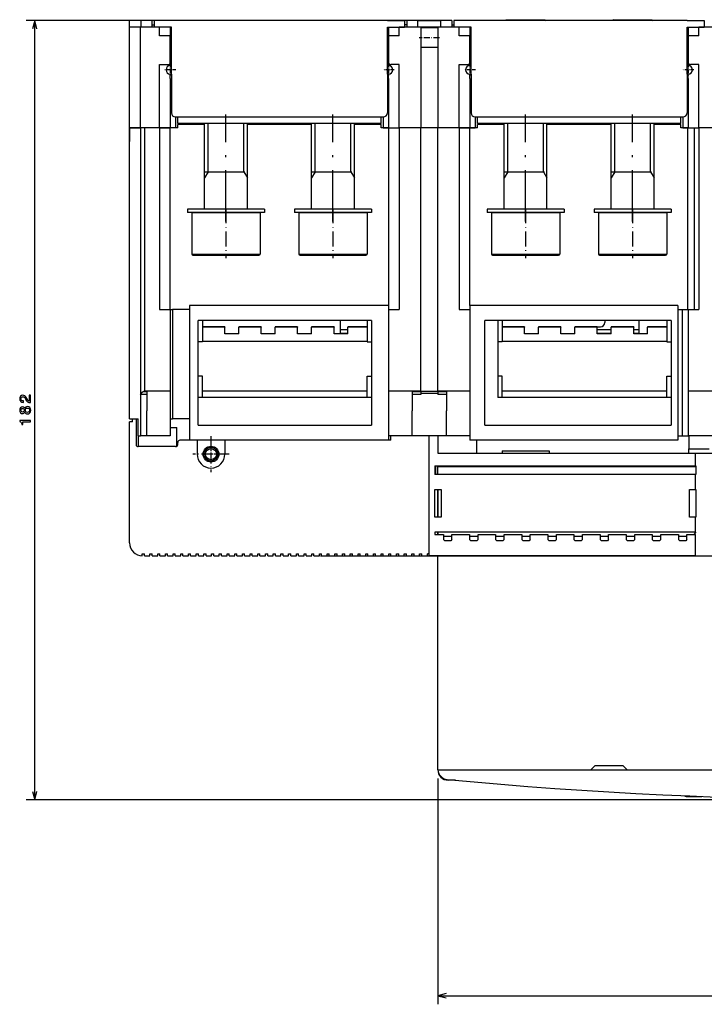
# Model space of a CAD drawing. Extents: x -1508 to 181, y 39 to 972.
# Drawn here: x -1505 to -1345, y 266 to 496 of the extents above; entities that cross this region are included whole.
import ezdxf

# ---------------------------------------------------------------- set-up
doc = ezdxf.new("R2010")
doc.units = 0
doc.linetypes.add('DASHDOT', pattern=[18.5, 12, -3, 0.5, -3])
doc.layers.get('0').update_dxf_attribs({"linetype": 'CONTINUOUS'})

msp = doc.modelspace()

# ---------------------------------------------------------------- linework, layer by layer
at = {"color": 7}
for p, q in [((-1405.36, 496.04), (-1503.28, 496.04)), ((-1501.28, 314.04), (-1501.28, 496.04)), ((-1479.11, 471.04), (-1479.11, 494.54)), ((-1476.61, 471.04), (-1476.61, 494.54)), ((-1418.86, 496.04), (-1469.36, 496.04)), ((-1411.11, 494.54), (-1411.11, 471.04)), ((-1407.11, 494.54), (-1407.11, 471.04)), ((-1348.86, 496.04), (-1399.36, 496.04)), ((-1468.36, 473.54), (-1419.86, 473.54)), ((-1420.36, 472.04), (-1467.86, 472.04)), ((-1461.61, 452.03), (-1461.61, 472.04)), ((-1451.61, 452.03), (-1451.61, 472.04)), ((-1436.61, 452.03), (-1436.61, 472.04)), ((-1426.61, 452.03), (-1426.61, 472.04)), ((-1398.36, 473.54), (-1349.86, 473.54)), ((-1350.36, 472.04), (-1397.86, 472.04)), ((-1391.61, 452.03), (-1391.61, 472.04)), ((-1381.61, 452.03), (-1381.61, 472.04)), ((-1366.61, 452.03), (-1366.61, 472.04)), ((-1356.61, 452.03), (-1356.61, 472.04)), ((-1479.11, 403.04), (-1479.11, 471.04)), ((-1476.61, 471.04), (-1476.61, 408.75)), ((-1475.61, 471.04), (-1475.61, 409.54)), ((-1472.11, 471.04), (-1472.11, 428.54)), ((-1469.61, 428.54), (-1469.61, 471.04)), ((-1418.61, 471.04), (-1418.61, 429.54)), ((-1416.11, 471.04), (-1416.11, 428.54)), ((-1411.11, 409.54), (-1411.11, 471.04)), ((-1407.11, 409.54), (-1407.11, 471.04)), ((-1402.11, 471.04), (-1402.11, 428.54)), ((-1399.61, 429.54), (-1399.61, 471.04)), ((-1348.75, 471.04), (-1348.75, 428.54)), ((-1347.25, 471.04), (-1347.25, 428.54)), ((-1346.11, 471.04), (-1346.11, 428.54)), ((-1469.11, 428.54), (-1469.11, 403.04)), ((-1418.61, 429.54), (-1465.11, 429.54)), ((-1465.11, 428.54), (-1465.11, 403.04)), ((-1351.01, 429.54), (-1399.61, 429.54)), ((-1351.01, 428.54), (-1351.01, 401.04)), ((-1350.01, 428.54), (-1350.01, 401.04)), ((-1422.61, 426.04), (-1463.11, 426.04)), ((-1463.11, 401.54), (-1463.11, 426.04)), ((-1422.61, 426.04), (-1422.61, 401.54)), ((-1352.61, 426.04), (-1396.11, 426.04)), ((-1396.11, 401.54), (-1396.11, 426.04)), ((-1352.61, 426.04), (-1352.61, 401.54)), ((-1462.11, 421.17), (-1423.61, 421.17)), ((-1392.11, 421.17), (-1353.61, 421.17)), ((-1462.11, 409.58), (-1423.61, 409.58)), ((-1392.11, 409.58), (-1353.61, 409.58)), ((-1422.61, 408.04), (-1463.11, 408.04)), ((-1352.61, 408.04), (-1393.11, 408.04)), ((-1479.11, 374.04), (-1479.11, 402.34)), ((-1463.11, 401.54), (-1422.61, 401.54)), ((-1396.11, 401.54), (-1352.61, 401.54)), ((-1418.61, 398.04), (-1465.11, 398.04)), ((-1418.11, 398.04), (-1456.86, 398.04)), ((-1409.11, 371.04), (-1409.11, 399.04)), ((-1409.11, 371.54), (-1409.11, 399.04)), ((-1351.01, 398.04), (-1399.61, 398.04)), ((-1407.11, 395.04), (-1346.91, 395.04)), ((-1381.11, 395.04), (-1348.51, 395.04)), ((-1407.81, 392.04), (-1346.91, 392.04)), ((-1346.81, 391.79), (-1407.11, 391.79)), ((-1346.91, 390.04), (-1407.81, 390.04)), ((-1346.91, 376.54), (-1407.81, 376.54)), ((-1434.56, 371.04), (-1172.92, 371.04)), ((-1346.91, 371.04), (-1409.11, 371.04)), ((-1407.11, 321.04), (-1407.11, 371.04)), ((-1407.11, 321.04), (-1201.11, 321.04)), ((-1407.11, 321.04), (-1371.36, 321.04)), ((-1362.86, 321.04), (-1309.36, 321.04)), ((-1407.11, 319.04), (-1407.11, 266.3)), ((-1306.11, 314.04), (-1503.28, 314.04)), ((-1407.11, 268.3), (-1201.11, 268.3))]:
    msp.add_line(p, q, dxfattribs=at)
at = {"color": 7, "ltscale": 0.05}
for p, q in [((-1501.28, 496.04), (-1501.8, 494.11)), ((-1500.76, 494.11), (-1501.28, 496.04)), ((-1472.11, 485.79), (-1470.11, 485.79)), ((-1416.11, 485.79), (-1418.11, 485.79)), ((-1402.11, 485.79), (-1400.11, 485.79)), ((-1346.11, 485.79), (-1348.11, 485.79)), ((-1411.11, 409.35), (-1413.11, 409.35)), ((-1405.11, 409.35), (-1407.11, 409.35)), ((-1411.11, 408.75), (-1413.11, 408.75)), ((-1405.11, 408.75), (-1407.11, 408.75)), ((-1479.11, 403.04), (-1477.11, 403.04)), ((-1351.01, 401.04), (-1351.01, 399.04)), ((-1350.01, 401.04), (-1350.01, 399.04)), ((-1407.81, 392.04), (-1407.81, 390.04)), ((-1407.61, 390.04), (-1407.61, 392.04)), ((-1346.81, 392.04), (-1346.81, 390.04)), ((-1407.81, 376.04), (-1405.81, 376.04)), ((-1403.81, 375.58), (-1405.81, 375.58)), ((-1397.71, 375.58), (-1399.71, 375.58)), ((-1391.61, 375.58), (-1393.61, 375.58)), ((-1385.51, 375.58), (-1387.51, 375.58)), ((-1379.41, 375.58), (-1381.41, 375.58)), ((-1373.31, 375.58), (-1375.31, 375.58)), ((-1367.21, 375.58), (-1369.21, 375.58)), ((-1361.11, 375.58), (-1363.11, 375.58)), ((-1355.01, 375.58), (-1357.01, 375.58)), ((-1348.91, 375.58), (-1350.91, 375.58)), ((-1348.91, 376.04), (-1346.91, 376.04)), ((-1501.8, 315.98), (-1501.28, 314.04)), ((-1501.28, 314.04), (-1500.76, 315.98))]:
    msp.add_line(p, q, dxfattribs=at)
at = {"color": 7, "ltscale": 0.0375}
for p, q in [((-1479.11, 494.54), (-1479.11, 496.04)), ((-1476.4, 494.54), (-1476.4, 496.04)), ((-1473.86, 494.54), (-1473.86, 496.04)), ((-1473.36, 496.04), (-1473.36, 494.54)), ((-1414.86, 496.04), (-1414.86, 494.54)), ((-1414.36, 496.04), (-1414.36, 494.54)), ((-1411.81, 494.54), (-1411.81, 496.04)), ((-1406.4, 494.54), (-1406.4, 496.04)), ((-1403.86, 496.04), (-1403.86, 494.54)), ((-1403.36, 496.04), (-1403.36, 494.54)), ((-1344.86, 496.04), (-1344.86, 494.54)), ((-1467.86, 472.04), (-1467.86, 473.54)), ((-1420.36, 472.04), (-1420.36, 473.54)), ((-1397.86, 472.04), (-1397.86, 473.54)), ((-1350.36, 472.04), (-1350.36, 473.54)), ((-1475.11, 408.75), (-1476.61, 408.75)), ((-1469.61, 401.04), (-1468.11, 401.04)), ((-1475.11, 399.04), (-1476.61, 399.04)), ((-1407.81, 386.54), (-1406.31, 386.54)), ((-1406.31, 380.04), (-1407.81, 380.04))]:
    msp.add_line(p, q, dxfattribs=at)
at = {"color": 7, "ltscale": 0.067606}
msp.add_line((-1476.4, 496.04), (-1479.11, 496.04), dxfattribs=at)
at = {"color": 7, "ltscale": 0.0625}
for p, q in [((-1476.61, 494.54), (-1479.11, 494.54)), ((-1469.61, 492.52), (-1472.11, 492.52)), ((-1416.11, 492.52), (-1418.61, 492.52)), ((-1399.61, 492.52), (-1402.11, 492.52)), ((-1346.11, 492.52), (-1348.61, 492.52)), ((-1479.11, 471.04), (-1476.61, 471.04)), ((-1476.61, 471.04), (-1479.11, 471.04)), ((-1472.11, 471.04), (-1469.61, 471.04)), ((-1469.61, 471.04), (-1472.11, 471.04)), ((-1418.61, 471.04), (-1416.11, 471.04)), ((-1418.61, 471.04), (-1416.11, 471.04)), ((-1402.11, 471.04), (-1399.61, 471.04)), ((-1399.61, 471.04), (-1402.11, 471.04)), ((-1348.61, 471.04), (-1346.11, 471.04)), ((-1472.11, 428.54), (-1469.61, 428.54)), ((-1418.61, 428.54), (-1416.11, 428.54)), ((-1402.11, 428.54), (-1399.61, 428.54)), ((-1348.61, 428.54), (-1346.11, 428.54)), ((-1477.11, 399.04), (-1477.11, 396.54))]:
    msp.add_line(p, q, dxfattribs=at)
at = {"color": 7, "ltscale": 0.1125}
for p, q in [((-1472.11, 494.54), (-1476.61, 494.54)), ((-1472.11, 471.04), (-1476.61, 471.04))]:
    msp.add_line(p, q, dxfattribs=at)
at = {"color": 7, "ltscale": 0.063644}
for p, q in [((-1473.86, 496.04), (-1476.4, 496.04)), ((-1403.86, 496.04), (-1406.4, 496.04))]:
    msp.add_line(p, q, dxfattribs=at)
at = {"color": 7, "ltscale": 0.0125}
for p, q in [((-1473.86, 495.04), (-1473.36, 495.04)), ((-1414.36, 495.04), (-1414.86, 495.04)), ((-1403.86, 495.04), (-1403.36, 495.04)), ((-1469.61, 428.54), (-1469.11, 428.54)), ((-1368.11, 426.04), (-1368.11, 425.54)), ((-1469.61, 403.04), (-1469.11, 403.04)), ((-1477.11, 399.04), (-1476.61, 399.04)), ((-1467.86, 397.04), (-1467.86, 397.54)), ((-1392.11, 395.54), (-1392.11, 395.04)), ((-1381.11, 395.54), (-1381.11, 395.04)), ((-1407.81, 376.54), (-1407.81, 376.04)), ((-1407.11, 376.04), (-1407.11, 376.54)), ((-1407.11, 376.54), (-1407.11, 376.04)), ((-1476.16, 371.54), (-1475.66, 371.54)), ((-1476.16, 371.04), (-1476.16, 371.54)), ((-1475.66, 371.04), (-1475.66, 371.54)), ((-1474.36, 371.54), (-1473.86, 371.54)), ((-1474.36, 371.04), (-1474.36, 371.54)), ((-1473.86, 371.04), (-1473.86, 371.54)), ((-1472.56, 371.54), (-1472.06, 371.54)), ((-1472.56, 371.04), (-1472.56, 371.54)), ((-1472.06, 371.04), (-1472.06, 371.54)), ((-1470.76, 371.54), (-1470.26, 371.54)), ((-1470.76, 371.04), (-1470.76, 371.54)), ((-1470.26, 371.04), (-1470.26, 371.54)), ((-1468.96, 371.54), (-1468.46, 371.54)), ((-1468.96, 371.04), (-1468.96, 371.54)), ((-1468.46, 371.04), (-1468.46, 371.54)), ((-1467.16, 371.54), (-1466.66, 371.54)), ((-1467.16, 371.04), (-1467.16, 371.54)), ((-1466.66, 371.04), (-1466.66, 371.54)), ((-1465.36, 371.54), (-1464.86, 371.54)), ((-1465.36, 371.04), (-1465.36, 371.54)), ((-1464.86, 371.04), (-1464.86, 371.54)), ((-1463.56, 371.54), (-1463.06, 371.54)), ((-1463.56, 371.04), (-1463.56, 371.54)), ((-1463.06, 371.04), (-1463.06, 371.54)), ((-1461.76, 371.54), (-1461.26, 371.54)), ((-1461.76, 371.04), (-1461.76, 371.54)), ((-1461.26, 371.04), (-1461.26, 371.54)), ((-1459.96, 371.54), (-1459.46, 371.54)), ((-1459.96, 371.04), (-1459.96, 371.54)), ((-1459.46, 371.04), (-1459.46, 371.54)), ((-1458.16, 371.54), (-1457.66, 371.54)), ((-1458.16, 371.04), (-1458.16, 371.54)), ((-1457.66, 371.04), (-1457.66, 371.54)), ((-1456.36, 371.54), (-1455.86, 371.54)), ((-1456.36, 371.04), (-1456.36, 371.54)), ((-1455.86, 371.04), (-1455.86, 371.54)), ((-1454.56, 371.54), (-1454.06, 371.54)), ((-1454.56, 371.04), (-1454.56, 371.54)), ((-1454.06, 371.04), (-1454.06, 371.54)), ((-1452.76, 371.54), (-1452.26, 371.54)), ((-1452.76, 371.04), (-1452.76, 371.54)), ((-1452.26, 371.04), (-1452.26, 371.54)), ((-1450.96, 371.54), (-1450.46, 371.54)), ((-1450.96, 371.04), (-1450.96, 371.54)), ((-1450.46, 371.04), (-1450.46, 371.54)), ((-1449.16, 371.54), (-1448.66, 371.54)), ((-1449.16, 371.04), (-1449.16, 371.54)), ((-1448.66, 371.04), (-1448.66, 371.54)), ((-1447.36, 371.54), (-1446.86, 371.54)), ((-1447.36, 371.04), (-1447.36, 371.54)), ((-1446.86, 371.04), (-1446.86, 371.54)), ((-1445.56, 371.54), (-1445.06, 371.54)), ((-1445.56, 371.04), (-1445.56, 371.54)), ((-1445.06, 371.04), (-1445.06, 371.54)), ((-1443.76, 371.54), (-1443.26, 371.54)), ((-1443.76, 371.04), (-1443.76, 371.54)), ((-1443.26, 371.04), (-1443.26, 371.54)), ((-1441.96, 371.54), (-1441.46, 371.54)), ((-1441.96, 371.04), (-1441.96, 371.54)), ((-1441.46, 371.04), (-1441.46, 371.54)), ((-1440.16, 371.54), (-1439.66, 371.54)), ((-1440.16, 371.04), (-1440.16, 371.54)), ((-1439.66, 371.04), (-1439.66, 371.54)), ((-1438.36, 371.54), (-1437.86, 371.54)), ((-1438.36, 371.04), (-1438.36, 371.54)), ((-1437.86, 371.04), (-1437.86, 371.54)), ((-1436.56, 371.54), (-1436.06, 371.54)), ((-1436.56, 371.04), (-1436.56, 371.54)), ((-1436.06, 371.04), (-1436.06, 371.54)), ((-1434.76, 371.54), (-1434.26, 371.54)), ((-1434.76, 371.04), (-1434.76, 371.54)), ((-1434.26, 371.04), (-1434.26, 371.54)), ((-1432.96, 371.54), (-1432.46, 371.54)), ((-1432.96, 371.04), (-1432.96, 371.54)), ((-1432.46, 371.04), (-1432.46, 371.54)), ((-1431.16, 371.54), (-1430.66, 371.54)), ((-1431.16, 371.04), (-1431.16, 371.54)), ((-1430.66, 371.04), (-1430.66, 371.54)), ((-1429.36, 371.54), (-1428.86, 371.54)), ((-1429.36, 371.04), (-1429.36, 371.54)), ((-1428.86, 371.04), (-1428.86, 371.54)), ((-1427.56, 371.54), (-1427.06, 371.54)), ((-1427.56, 371.04), (-1427.56, 371.54)), ((-1427.06, 371.04), (-1427.06, 371.54)), ((-1425.76, 371.54), (-1425.26, 371.54)), ((-1425.76, 371.04), (-1425.76, 371.54)), ((-1425.26, 371.04), (-1425.26, 371.54)), ((-1423.96, 371.54), (-1423.46, 371.54)), ((-1423.96, 371.04), (-1423.96, 371.54)), ((-1423.46, 371.04), (-1423.46, 371.54)), ((-1422.16, 371.54), (-1421.66, 371.54)), ((-1422.16, 371.04), (-1422.16, 371.54)), ((-1421.66, 371.04), (-1421.66, 371.54)), ((-1420.36, 371.54), (-1419.86, 371.54)), ((-1420.36, 371.04), (-1420.36, 371.54)), ((-1419.86, 371.04), (-1419.86, 371.54)), ((-1418.56, 371.54), (-1418.06, 371.54)), ((-1418.56, 371.04), (-1418.56, 371.54)), ((-1418.06, 371.04), (-1418.06, 371.54)), ((-1416.76, 371.54), (-1416.26, 371.54)), ((-1416.76, 371.04), (-1416.76, 371.54)), ((-1416.26, 371.04), (-1416.26, 371.54)), ((-1414.96, 371.54), (-1414.46, 371.54)), ((-1414.96, 371.04), (-1414.96, 371.54)), ((-1414.46, 371.04), (-1414.46, 371.54)), ((-1413.16, 371.54), (-1412.66, 371.54)), ((-1413.16, 371.04), (-1413.16, 371.54)), ((-1412.66, 371.04), (-1412.66, 371.54)), ((-1411.36, 371.54), (-1410.86, 371.54)), ((-1411.36, 371.04), (-1411.36, 371.54)), ((-1410.86, 371.04), (-1410.86, 371.54)), ((-1409.56, 371.04), (-1409.56, 371.54)), ((-1409.11, 371.04), (-1409.11, 371.54))]:
    msp.add_line(p, q, dxfattribs=at)
at = {"color": 7, "ltscale": 0.1}
for p, q in [((-1469.36, 496.04), (-1473.36, 496.04)), ((-1469.36, 494.54), (-1473.36, 494.54)), ((-1418.86, 496.04), (-1414.86, 496.04)), ((-1418.86, 494.54), (-1414.86, 494.54)), ((-1407.11, 494.54), (-1411.11, 494.54)), ((-1399.36, 496.04), (-1403.36, 496.04)), ((-1399.36, 494.54), (-1403.36, 494.54)), ((-1348.86, 496.04), (-1344.86, 496.04)), ((-1348.86, 494.54), (-1344.86, 494.54)), ((-1407.11, 494.35), (-1411.11, 494.35)), ((-1407.11, 489.74), (-1411.11, 489.74)), ((-1407.11, 471.04), (-1411.11, 471.04)), ((-1411.11, 409.54), (-1407.11, 409.54)), ((-1411.11, 409.04), (-1407.11, 409.04)), ((-1477.11, 399.04), (-1477.11, 403.04)), ((-1407.11, 399.04), (-1407.11, 395.04))]:
    msp.add_line(p, q, dxfattribs=at)
at = {"color": 7, "ltscale": 0.050518}
for p, q in [((-1472.11, 492.52), (-1472.11, 494.54)), ((-1469.61, 494.54), (-1469.61, 492.52)), ((-1418.61, 494.54), (-1418.61, 492.52)), ((-1416.11, 492.52), (-1416.11, 494.54)), ((-1402.11, 492.52), (-1402.11, 494.54)), ((-1399.61, 494.54), (-1399.61, 492.52)), ((-1348.61, 494.54), (-1348.61, 492.52)), ((-1346.11, 492.52), (-1346.11, 494.54))]:
    msp.add_line(p, q, dxfattribs=at)
at = {"color": 7, "ltscale": 0.275}
for p, q in [((-1469.36, 483.54), (-1469.36, 494.54)), ((-1418.86, 483.54), (-1418.86, 494.54)), ((-1399.36, 483.54), (-1399.36, 494.54)), ((-1348.86, 483.54), (-1348.86, 494.54)), ((-1392.11, 395.54), (-1381.11, 395.54))]:
    msp.add_line(p, q, dxfattribs=at)
at = {"color": 7, "ltscale": 0.125}
for p, q in [((-1411.11, 494.54), (-1416.11, 494.54)), ((-1402.11, 494.54), (-1407.11, 494.54)), ((-1341.11, 494.54), (-1346.11, 494.54)), ((-1411.11, 471.04), (-1416.11, 471.04)), ((-1411.11, 471.04), (-1416.11, 471.04)), ((-1402.11, 471.04), (-1407.11, 471.04)), ((-1402.11, 471.04), (-1407.11, 471.04)), ((-1341.11, 471.04), (-1346.11, 471.04)), ((-1341.11, 471.04), (-1346.11, 471.04)), ((-1462.11, 426.04), (-1462.11, 421.04)), ((-1423.61, 426.04), (-1423.61, 421.04)), ((-1392.11, 426.04), (-1392.11, 421.04)), ((-1353.61, 426.04), (-1353.61, 421.04)), ((-1462.11, 408.04), (-1462.11, 413.04)), ((-1423.61, 408.04), (-1423.61, 413.04)), ((-1392.11, 408.04), (-1392.11, 413.04)), ((-1353.61, 408.04), (-1353.61, 413.04)), ((-1465.11, 403.04), (-1465.11, 398.04)), ((-1346.91, 371.04), (-1346.91, 376.04))]:
    msp.add_line(p, q, dxfattribs=at)
at = {"color": 7, "ltscale": 0.063647}
msp.add_line((-1411.81, 496.04), (-1414.36, 496.04), dxfattribs=at)
at = {"color": 7, "ltscale": 0.025004}
msp.add_line((-1414.36, 496.04), (-1414.36, 495.04), dxfattribs=at)
at = {"color": 7, "ltscale": 0.135208}
msp.add_line((-1411.81, 496.04), (-1406.4, 496.04), dxfattribs=at)
at = {"color": 7, "ltscale": 0.00707}
msp.add_line((-1391.11, 496.24), (-1391.31, 496.04), dxfattribs=at)
at = {"color": 7, "ltscale": 0.225}
for p, q in [((-1391.11, 496.24), (-1382.11, 496.24)), ((-1366.11, 496.24), (-1357.11, 496.24)), ((-1469.36, 483.54), (-1469.36, 474.54)), ((-1418.86, 483.54), (-1418.86, 474.54)), ((-1399.36, 483.54), (-1399.36, 474.54)), ((-1348.86, 483.54), (-1348.86, 474.54))]:
    msp.add_line(p, q, dxfattribs=at)
at = {"color": 7, "linetype": 'DASHDOT', "ltscale": 0.006016}
for p, q in [((-1386.61, 496.26), (-1386.61, 496.02)), ((-1361.61, 496.26), (-1361.61, 496.02))]:
    msp.add_line(p, q, dxfattribs=at)
at = {"color": 7, "ltscale": 0.007073}
for p, q in [((-1382.11, 496.24), (-1381.91, 496.04)), ((-1357.11, 496.24), (-1356.91, 496.04))]:
    msp.add_line(p, q, dxfattribs=at)
at = {"color": 7, "ltscale": 0.007071}
msp.add_line((-1366.11, 496.24), (-1366.31, 496.04), dxfattribs=at)
at = {"color": 7, "ltscale": 0.155732}
for p, q in [((-1469.61, 486.29), (-1469.61, 492.52)), ((-1418.61, 492.52), (-1418.61, 486.29)), ((-1399.61, 486.29), (-1399.61, 492.52)), ((-1348.61, 492.52), (-1348.61, 486.29))]:
    msp.add_line(p, q, dxfattribs=at)
at = {"color": 7, "ltscale": 0.006247}
for p, q in [((-1469.61, 490.54), (-1469.36, 490.54)), ((-1469.61, 489.54), (-1469.36, 489.54)), ((-1399.61, 489.54), (-1399.36, 489.54))]:
    msp.add_line(p, q, dxfattribs=at)
at = {"color": 7, "ltscale": 0.006253}
for p, q in [((-1418.86, 490.54), (-1418.61, 490.54)), ((-1418.86, 489.54), (-1418.61, 489.54)), ((-1348.86, 489.54), (-1348.61, 489.54))]:
    msp.add_line(p, q, dxfattribs=at)
at = {"color": 7, "linetype": 'DASHDOT', "ltscale": 0.120016}
msp.add_line((-1406.71, 492.04), (-1411.51, 492.04), dxfattribs=at)
at = {"color": 7, "ltscale": 0.00625}
for p, q in [((-1399.61, 490.54), (-1399.36, 490.54)), ((-1348.86, 490.54), (-1348.61, 490.54)), ((-1469.61, 485.54), (-1469.36, 485.54)), ((-1418.61, 485.54), (-1418.86, 485.54)), ((-1399.61, 485.54), (-1399.36, 485.54)), ((-1348.61, 485.54), (-1348.86, 485.54)), ((-1469.61, 483.54), (-1469.36, 483.54)), ((-1418.61, 483.54), (-1418.86, 483.54)), ((-1399.61, 483.54), (-1399.36, 483.54)), ((-1348.61, 483.54), (-1348.86, 483.54)), ((-1461.86, 471.79), (-1461.86, 472.04)), ((-1426.36, 471.79), (-1426.36, 472.04)), ((-1391.86, 471.79), (-1391.86, 472.04)), ((-1356.36, 471.79), (-1356.36, 472.04))]:
    msp.add_line(p, q, dxfattribs=at)
at = {"color": 7, "ltscale": 0.36875}
for p, q in [((-1472.11, 471.04), (-1472.11, 485.79)), ((-1416.11, 471.04), (-1416.11, 485.79)), ((-1402.11, 471.04), (-1402.11, 485.79)), ((-1346.11, 471.04), (-1346.11, 485.79))]:
    msp.add_line(p, q, dxfattribs=at)
at = {"color": 7, "ltscale": 0.01875}
for p, q in [((-1469.61, 485.54), (-1469.61, 486.29)), ((-1418.61, 485.54), (-1418.61, 486.29)), ((-1399.61, 485.54), (-1399.61, 486.29)), ((-1348.61, 485.54), (-1348.61, 486.29)), ((-1467.86, 471.04), (-1467.86, 471.79)), ((-1420.36, 471.04), (-1420.36, 471.79)), ((-1397.86, 471.04), (-1397.86, 471.79)), ((-1350.36, 471.04), (-1350.36, 471.79))]:
    msp.add_line(p, q, dxfattribs=at)
at = {"color": 7, "linetype": 'DASHDOT', "ltscale": 0.064999}
for p, q in [((-1469.61, 485.84), (-1469.61, 483.24)), ((-1418.61, 485.84), (-1418.61, 483.24)), ((-1399.61, 485.84), (-1399.61, 483.24)), ((-1348.61, 485.84), (-1348.61, 483.24)), ((-1468.31, 484.54), (-1470.91, 484.54)), ((-1417.31, 484.54), (-1419.91, 484.54)), ((-1398.31, 484.54), (-1400.91, 484.54)), ((-1347.31, 484.54), (-1349.91, 484.54))]:
    msp.add_line(p, q, dxfattribs=at)
at = {"color": 7, "ltscale": 0.025}
for p, q in [((-1469.61, 482.54), (-1469.61, 483.54)), ((-1418.61, 482.54), (-1418.61, 483.54)), ((-1399.61, 482.54), (-1399.61, 483.54)), ((-1348.61, 482.54), (-1348.61, 483.54)), ((-1465.11, 429.54), (-1465.11, 428.54)), ((-1418.61, 429.54), (-1418.61, 428.54)), ((-1399.61, 429.54), (-1399.61, 428.54)), ((-1351.01, 429.54), (-1351.01, 428.54)), ((-1351.01, 428.54), (-1350.01, 428.54)), ((-1462.11, 421.04), (-1463.11, 421.04)), ((-1423.61, 421.04), (-1422.61, 421.04)), ((-1392.11, 421.04), (-1393.11, 421.04)), ((-1353.61, 421.04), (-1352.61, 421.04)), ((-1462.11, 413.04), (-1463.11, 413.04)), ((-1423.61, 413.04), (-1422.61, 413.04)), ((-1392.11, 413.04), (-1393.11, 413.04)), ((-1353.61, 413.04), (-1352.61, 413.04)), ((-1418.61, 399.04), (-1418.61, 398.04)), ((-1418.11, 398.04), (-1418.11, 399.04)), ((-1399.61, 399.04), (-1399.61, 398.04)), ((-1351.01, 399.04), (-1350.01, 399.04)), ((-1351.01, 399.04), (-1351.01, 398.04)), ((-1348.51, 395.04), (-1348.51, 396.04))]:
    msp.add_line(p, q, dxfattribs=at)
at = {"color": 7, "ltscale": 0.2875}
for p, q in [((-1469.61, 482.54), (-1469.61, 471.04)), ((-1418.61, 482.54), (-1418.61, 471.04)), ((-1399.61, 482.54), (-1399.61, 471.04)), ((-1348.61, 482.54), (-1348.61, 471.04))]:
    msp.add_line(p, q, dxfattribs=at)
at = {"color": 7, "linetype": 'DASHDOT'}
for p, q in [((-1456.61, 449.15), (-1456.61, 474.12)), ((-1431.61, 449.15), (-1431.61, 474.12)), ((-1386.61, 449.15), (-1386.61, 474.12)), ((-1361.61, 449.15), (-1361.61, 474.12))]:
    msp.add_line(p, q, dxfattribs=at)
at = {"color": 7, "ltscale": 0.062499}
for p, q in [((-1468.36, 473.54), (-1468.36, 471.04)), ((-1419.86, 473.54), (-1419.86, 471.04)), ((-1398.36, 473.54), (-1398.36, 471.04)), ((-1349.86, 473.54), (-1349.86, 471.04))]:
    msp.add_line(p, q, dxfattribs=at)
at = {"color": 7, "ltscale": 0.15625}
msp.add_line((-1461.61, 471.79), (-1467.86, 471.79), dxfattribs=at)
at = {"color": 7, "ltscale": 0.282783}
for p, q in [((-1460.79, 460.73), (-1460.79, 472.04)), ((-1452.42, 460.73), (-1452.42, 472.04)), ((-1435.79, 460.73), (-1435.79, 472.04)), ((-1427.42, 460.73), (-1427.42, 472.04)), ((-1390.79, 460.73), (-1390.79, 472.04)), ((-1382.42, 460.73), (-1382.42, 472.04)), ((-1365.79, 460.73), (-1365.79, 472.04)), ((-1357.42, 460.73), (-1357.42, 472.04))]:
    msp.add_line(p, q, dxfattribs=at)
at = {"color": 7, "ltscale": 0.375}
for p, q in [((-1436.61, 471.79), (-1451.61, 471.79)), ((-1366.61, 471.79), (-1381.61, 471.79))]:
    msp.add_line(p, q, dxfattribs=at)
at = {"color": 7, "ltscale": 0.156247}
for p, q in [((-1420.36, 471.79), (-1426.61, 471.79)), ((-1350.36, 471.79), (-1356.61, 471.79))]:
    msp.add_line(p, q, dxfattribs=at)
at = {"color": 7, "ltscale": 0.156253}
msp.add_line((-1391.61, 471.79), (-1397.86, 471.79), dxfattribs=at)
at = {"color": 7, "ltscale": 0.08}
msp.add_line((-1479.11, 471.04), (-1479.11, 467.84), dxfattribs=at)
at = {"color": 7, "ltscale": 0.0875}
for p, q in [((-1472.11, 471.04), (-1475.61, 471.04)), ((-1346.91, 386.54), (-1346.91, 390.04)), ((-1346.91, 376.54), (-1346.91, 380.04))]:
    msp.add_line(p, q, dxfattribs=at)
at = {"color": 7, "ltscale": 0.031253}
msp.add_line((-1468.36, 471.04), (-1469.61, 471.04), dxfattribs=at)
at = {"color": 7, "ltscale": 0.043753}
msp.add_line((-1467.86, 471.04), (-1469.61, 471.04), dxfattribs=at)
at = {"color": 7, "ltscale": 0.04375}
for p, q in [((-1418.61, 471.04), (-1420.36, 471.04)), ((-1397.86, 471.04), (-1399.61, 471.04)), ((-1463.36, 398.04), (-1465.11, 398.04)), ((-1407.11, 390.04), (-1407.11, 391.79))]:
    msp.add_line(p, q, dxfattribs=at)
at = {"color": 7, "ltscale": 0.03125}
for p, q in [((-1419.86, 471.04), (-1418.61, 471.04)), ((-1399.61, 471.04), (-1398.36, 471.04)), ((-1349.86, 471.04), (-1348.61, 471.04)), ((-1361.36, 423.91), (-1360.11, 423.91)), ((-1361.36, 423.04), (-1360.11, 423.04))]:
    msp.add_line(p, q, dxfattribs=at)
at = {"color": 7, "ltscale": 0.040158}
msp.add_line((-1348.75, 471.04), (-1350.36, 471.04), dxfattribs=at)
at = {"color": 7, "ltscale": 0.003546}
msp.add_line((-1348.75, 471.04), (-1348.61, 471.04), dxfattribs=at)
at = {"color": 7, "ltscale": 0.4375}
msp.add_line((-1479.11, 450.34), (-1479.11, 467.84), dxfattribs=at)
at = {"color": 7, "ltscale": 0.234695}
msp.add_line((-1461.61, 460.73), (-1452.22, 460.73), dxfattribs=at)
at = {"color": 7, "ltscale": 0.040599}
for p, q in [((-1460.79, 460.73), (-1461.61, 459.33)), ((-1452.42, 460.73), (-1451.61, 459.33)), ((-1427.42, 460.73), (-1426.61, 459.33)), ((-1382.42, 460.73), (-1381.61, 459.33)), ((-1357.42, 460.73), (-1356.61, 459.33))]:
    msp.add_line(p, q, dxfattribs=at)
at = {"color": 7, "ltscale": 0.196585}
for p, q in [((-1460.79, 460.73), (-1452.93, 460.73)), ((-1435.79, 460.73), (-1427.93, 460.73)), ((-1390.79, 460.73), (-1382.93, 460.73)), ((-1365.79, 460.73), (-1357.93, 460.73))]:
    msp.add_line(p, q, dxfattribs=at)
at = {"color": 7, "ltscale": 0.234698}
for p, q in [((-1436.61, 460.73), (-1427.22, 460.73)), ((-1391.61, 460.73), (-1382.22, 460.73)), ((-1366.61, 460.73), (-1357.22, 460.73))]:
    msp.add_line(p, q, dxfattribs=at)
at = {"color": 7, "ltscale": 0.0406}
for p, q in [((-1435.79, 460.73), (-1436.61, 459.33)), ((-1390.79, 460.73), (-1391.61, 459.33)), ((-1365.79, 460.73), (-1366.61, 459.33))]:
    msp.add_line(p, q, dxfattribs=at)
at = {"color": 7, "ltscale": 0.02}
for p, q in [((-1465.61, 452.03), (-1465.61, 451.23)), ((-1447.61, 452.03), (-1447.61, 451.23)), ((-1440.61, 452.03), (-1440.61, 451.23)), ((-1422.61, 452.03), (-1422.61, 451.23)), ((-1395.61, 452.03), (-1395.61, 451.23)), ((-1377.61, 452.03), (-1377.61, 451.23)), ((-1370.61, 452.03), (-1370.61, 451.23)), ((-1352.61, 452.03), (-1352.61, 451.23))]:
    msp.add_line(p, q, dxfattribs=at)
at = {"color": 7, "ltscale": 0.449997}
for p, q in [((-1447.61, 452.03), (-1465.61, 452.03)), ((-1447.61, 451.23), (-1465.61, 451.23))]:
    msp.add_line(p, q, dxfattribs=at)
at = {"color": 7, "ltscale": 0.399997}
for p, q in [((-1464.61, 451.23), (-1448.61, 451.23)), ((-1464.61, 441.53), (-1448.61, 441.53))]:
    msp.add_line(p, q, dxfattribs=at)
at = {"color": 7, "ltscale": 0.2425}
for p, q in [((-1464.61, 451.23), (-1464.61, 441.53)), ((-1448.61, 451.23), (-1448.61, 441.53)), ((-1439.61, 451.23), (-1439.61, 441.53)), ((-1423.61, 451.23), (-1423.61, 441.53)), ((-1394.61, 451.23), (-1394.61, 441.53)), ((-1378.61, 451.23), (-1378.61, 441.53)), ((-1369.61, 451.23), (-1369.61, 441.53)), ((-1353.61, 451.23), (-1353.61, 441.53))]:
    msp.add_line(p, q, dxfattribs=at)
at = {"color": 7, "linetype": 'DASHDOT', "ltscale": 0.291016}
for p, q in [((-1456.61, 452.2), (-1456.61, 440.56)), ((-1431.61, 452.2), (-1431.61, 440.56)), ((-1386.61, 452.2), (-1386.61, 440.56)), ((-1361.61, 452.2), (-1361.61, 440.56))]:
    msp.add_line(p, q, dxfattribs=at)
at = {"color": 7, "ltscale": 0.45}
for p, q in [((-1422.61, 452.03), (-1440.61, 452.03)), ((-1422.61, 451.23), (-1440.61, 451.23)), ((-1377.61, 452.03), (-1395.61, 452.03)), ((-1377.61, 451.23), (-1395.61, 451.23)), ((-1352.61, 452.03), (-1370.61, 452.03)), ((-1352.61, 451.23), (-1370.61, 451.23)), ((-1393.11, 426.04), (-1393.11, 408.04))]:
    msp.add_line(p, q, dxfattribs=at)
at = {"color": 7, "ltscale": 0.4}
for p, q in [((-1439.61, 451.23), (-1423.61, 451.23)), ((-1394.61, 451.23), (-1378.61, 451.23)), ((-1369.61, 451.23), (-1353.61, 451.23)), ((-1439.61, 441.53), (-1423.61, 441.53)), ((-1394.61, 441.53), (-1378.61, 441.53)), ((-1369.61, 441.53), (-1353.61, 441.53))]:
    msp.add_line(p, q, dxfattribs=at)
at = {"color": 7, "ltscale": 0.385001}
for p, q in [((-1464.31, 441.23), (-1448.91, 441.23)), ((-1439.31, 441.23), (-1423.91, 441.23)), ((-1394.31, 441.23), (-1378.91, 441.23)), ((-1369.31, 441.23), (-1353.91, 441.23))]:
    msp.add_line(p, q, dxfattribs=at)
at = {"color": 7, "ltscale": 0.475}
for p, q in [((-1469.61, 428.54), (-1469.61, 409.54)), ((-1418.61, 428.54), (-1418.61, 409.54)), ((-1399.61, 428.54), (-1399.61, 409.54)), ((-1348.61, 428.54), (-1348.61, 409.54))]:
    msp.add_line(p, q, dxfattribs=at)
at = {"color": 7, "ltscale": 0.100003}
for p, q in [((-1465.11, 428.54), (-1469.11, 428.54)), ((-1465.11, 403.04), (-1469.11, 403.04))]:
    msp.add_line(p, q, dxfattribs=at)
at = {"color": 7, "ltscale": 0.034998}
for p, q in [((-1350.01, 428.54), (-1348.61, 428.54)), ((-1350.01, 399.04), (-1348.61, 399.04)), ((-1404.11, 374.54), (-1405.51, 374.54)), ((-1373.61, 374.54), (-1375.01, 374.54))]:
    msp.add_line(p, q, dxfattribs=at)
at = {"color": 7, "ltscale": 0.079627}
for p, q in [((-1429.91, 426.04), (-1429.91, 422.86)), ((-1360.11, 422.86), (-1360.11, 426.04))]:
    msp.add_line(p, q, dxfattribs=at)
at = {"color": 7, "ltscale": 0.131247}
for p, q in [((-1456.86, 424.51), (-1462.11, 424.51)), ((-1456.86, 424.47), (-1462.11, 424.47)), ((-1386.86, 424.51), (-1392.11, 424.51)), ((-1386.86, 424.47), (-1392.11, 424.47))]:
    msp.add_line(p, q, dxfattribs=at)
at = {"color": 7, "ltscale": 0.000851}
for p, q in [((-1456.86, 424.51), (-1456.86, 424.47)), ((-1453.61, 424.51), (-1453.61, 424.47)), ((-1448.36, 424.51), (-1448.36, 424.47)), ((-1445.11, 424.51), (-1445.11, 424.47)), ((-1439.86, 424.51), (-1439.86, 424.47)), ((-1436.61, 424.51), (-1436.61, 424.47)), ((-1431.36, 424.51), (-1431.36, 424.47)), ((-1428.11, 424.51), (-1428.11, 424.47)), ((-1386.86, 424.51), (-1386.86, 424.47)), ((-1383.61, 424.51), (-1383.61, 424.47)), ((-1378.36, 424.51), (-1378.36, 424.47)), ((-1375.11, 424.51), (-1375.11, 424.47)), ((-1369.86, 424.51), (-1369.86, 424.47)), ((-1366.61, 424.51), (-1366.61, 424.47)), ((-1361.36, 424.51), (-1361.36, 424.47)), ((-1358.11, 424.51), (-1358.11, 424.47))]:
    msp.add_line(p, q, dxfattribs=at)
at = {"color": 7, "ltscale": 0.040394}
for p, q in [((-1456.86, 422.86), (-1456.86, 424.47)), ((-1453.61, 422.86), (-1453.61, 424.47)), ((-1448.36, 422.86), (-1448.36, 424.47)), ((-1445.11, 422.86), (-1445.11, 424.47)), ((-1439.86, 422.86), (-1439.86, 424.47)), ((-1436.61, 422.86), (-1436.61, 424.47)), ((-1431.36, 422.86), (-1431.36, 424.47)), ((-1428.11, 422.86), (-1428.11, 424.47)), ((-1386.86, 422.86), (-1386.86, 424.47)), ((-1383.61, 422.86), (-1383.61, 424.47)), ((-1378.36, 422.86), (-1378.36, 424.47)), ((-1375.11, 422.86), (-1375.11, 424.47)), ((-1369.86, 422.86), (-1369.86, 424.47)), ((-1366.61, 422.86), (-1366.61, 424.47)), ((-1361.36, 422.86), (-1361.36, 424.47)), ((-1358.11, 422.86), (-1358.11, 424.47))]:
    msp.add_line(p, q, dxfattribs=at)
at = {"color": 7, "ltscale": 0.13125}
for p, q in [((-1448.36, 424.51), (-1453.61, 424.51)), ((-1448.36, 424.47), (-1453.61, 424.47)), ((-1439.86, 424.51), (-1445.11, 424.51)), ((-1439.86, 424.47), (-1445.11, 424.47)), ((-1431.36, 424.51), (-1436.61, 424.51)), ((-1431.36, 424.47), (-1436.61, 424.47)), ((-1378.36, 424.51), (-1383.61, 424.51)), ((-1378.36, 424.47), (-1383.61, 424.47)), ((-1369.86, 424.51), (-1375.11, 424.51)), ((-1369.86, 424.47), (-1375.11, 424.47)), ((-1361.36, 424.51), (-1366.61, 424.51)), ((-1361.36, 424.47), (-1366.61, 424.47))]:
    msp.add_line(p, q, dxfattribs=at)
at = {"color": 7, "ltscale": 0.045001}
for p, q in [((-1429.91, 423.91), (-1428.11, 423.91)), ((-1429.91, 423.04), (-1428.11, 423.04))]:
    msp.add_line(p, q, dxfattribs=at)
at = {"color": 7, "ltscale": 0.112503}
for p, q in [((-1423.61, 424.51), (-1428.11, 424.51)), ((-1423.61, 424.47), (-1428.11, 424.47)), ((-1353.61, 424.51), (-1358.11, 424.51)), ((-1353.61, 424.47), (-1358.11, 424.47))]:
    msp.add_line(p, q, dxfattribs=at)
at = {"color": 7, "ltscale": 0.075}
for p, q in [((-1372.11, 424.54), (-1369.11, 424.54)), ((-1398.11, 398.04), (-1398.11, 395.04)), ((-1348.51, 399.04), (-1348.51, 396.04)), ((-1346.91, 392.04), (-1346.91, 395.04))]:
    msp.add_line(p, q, dxfattribs=at)
at = {"color": 7, "ltscale": 0.08125}
for p, q in [((-1369.86, 423.91), (-1366.61, 423.91)), ((-1453.61, 422.86), (-1456.86, 422.86)), ((-1445.11, 422.86), (-1448.36, 422.86)), ((-1436.61, 422.86), (-1439.86, 422.86)), ((-1428.11, 422.86), (-1431.36, 422.86)), ((-1383.61, 422.86), (-1386.86, 422.86)), ((-1375.11, 422.86), (-1378.36, 422.86)), ((-1369.86, 423.04), (-1366.61, 423.04)), ((-1366.61, 422.86), (-1369.86, 422.86)), ((-1358.11, 422.86), (-1361.36, 422.86)), ((-1463.36, 398.04), (-1463.36, 394.79)), ((-1456.86, 398.04), (-1456.86, 394.79))]:
    msp.add_line(p, q, dxfattribs=at)
at = {"color": 7, "ltscale": 0.02143}
msp.add_line((-1476.61, 408.75), (-1476, 409.35), dxfattribs=at)
at = {"color": 7, "ltscale": 0.022345}
msp.add_line((-1475.11, 409.35), (-1476, 409.35), dxfattribs=at)
at = {"color": 7, "ltscale": 0.15}
for p, q in [((-1469.61, 409.54), (-1475.61, 409.54)), ((-1477.61, 403.04), (-1477.61, 397.04)), ((-1398.11, 395.04), (-1392.11, 395.04))]:
    msp.add_line(p, q, dxfattribs=at)
at = {"color": 7, "ltscale": 0.11195}
for p, q in [((-1475.11, 409.35), (-1475.11, 404.88)), ((-1413.11, 409.35), (-1413.11, 404.88)), ((-1405.11, 409.35), (-1405.11, 404.88))]:
    msp.add_line(p, q, dxfattribs=at)
at = {"color": 7, "ltscale": 0.2625}
for p, q in [((-1469.61, 409.54), (-1469.61, 399.04)), ((-1418.61, 409.54), (-1418.61, 399.04)), ((-1399.61, 409.54), (-1399.61, 399.04)), ((-1348.61, 409.54), (-1348.61, 399.04))]:
    msp.add_line(p, q, dxfattribs=at)
at = {"color": 7, "ltscale": 0.1875}
for p, q in [((-1411.11, 409.54), (-1418.61, 409.54)), ((-1399.61, 409.54), (-1407.11, 409.54)), ((-1341.11, 409.54), (-1348.61, 409.54))]:
    msp.add_line(p, q, dxfattribs=at)
at = {"color": 7, "ltscale": 0.004716}
for p, q in [((-1411.11, 409.54), (-1411.11, 409.35)), ((-1407.11, 409.54), (-1407.11, 409.35))]:
    msp.add_line(p, q, dxfattribs=at)
at = {"color": 7, "ltscale": 0.015152}
for p, q in [((-1411.11, 409.35), (-1411.11, 408.75)), ((-1407.11, 409.35), (-1407.11, 408.75))]:
    msp.add_line(p, q, dxfattribs=at)
at = {"color": 7, "ltscale": 0.242632}
msp.add_line((-1476.61, 408.75), (-1476.61, 399.04), dxfattribs=at)
at = {"color": 7, "ltscale": 0.145834}
for p, q in [((-1475.11, 399.04), (-1475.11, 404.88)), ((-1413.11, 399.04), (-1413.11, 404.88)), ((-1405.11, 399.04), (-1405.11, 404.88))]:
    msp.add_line(p, q, dxfattribs=at)
at = {"color": 7, "ltscale": 0.0175}
msp.add_line((-1478.41, 402.34), (-1478.41, 403.04), dxfattribs=at)
at = {"color": 7, "ltscale": 0.017502}
msp.add_line((-1478.41, 402.34), (-1479.11, 402.34), dxfattribs=at)
at = {"color": 7, "ltscale": 0.110825}
msp.add_line((-1468.11, 396.61), (-1468.11, 401.04), dxfattribs=at)
at = {"color": 7, "ltscale": 0.1375}
for p, q in [((-1469.61, 399.04), (-1475.11, 399.04)), ((-1413.11, 399.04), (-1418.61, 399.04)), ((-1399.61, 399.04), (-1405.11, 399.04)), ((-1343.11, 399.04), (-1348.61, 399.04))]:
    msp.add_line(p, q, dxfattribs=at)
at = {"color": 7, "ltscale": 0.05625}
msp.add_line((-1465.11, 398.04), (-1467.36, 398.04), dxfattribs=at)
at = {"color": 7, "linetype": 'DASHDOT', "ltscale": 0.21125}
msp.add_line((-1460.11, 399.02), (-1460.11, 390.57), dxfattribs=at)
at = {"color": 7, "ltscale": 0.2}
msp.add_line((-1405.11, 399.04), (-1413.11, 399.04), dxfattribs=at)
at = {"color": 7, "ltscale": 0.218753}
msp.add_line((-1468.36, 396.54), (-1477.11, 396.54), dxfattribs=at)
at = {"color": 7, "linetype": 'DASHDOT', "ltscale": 0.0845}
for p, q in [((-1460.11, 396.48), (-1460.11, 393.1)), ((-1458.42, 394.79), (-1461.8, 394.79))]:
    msp.add_line(p, q, dxfattribs=at)
at = {"color": 7, "ltscale": 0.11875}
msp.add_line((-1348.51, 396.04), (-1343.76, 396.04), dxfattribs=at)
at = {"color": 7, "linetype": 'DASHDOT', "ltscale": 0.211252}
msp.add_line((-1455.88, 394.79), (-1464.33, 394.79), dxfattribs=at)
at = {"color": 7, "ltscale": 0.2375}
msp.add_line((-1348.51, 395.04), (-1339.01, 395.04), dxfattribs=at)
at = {"color": 7, "ltscale": 0.157498}
for p, q in [((-1346.91, 395.04), (-1340.61, 395.04)), ((-1346.91, 371.04), (-1340.61, 371.04))]:
    msp.add_line(p, q, dxfattribs=at)
at = {"color": 7, "ltscale": 0.002499}
for p, q in [((-1346.91, 392.04), (-1346.81, 392.04)), ((-1346.91, 390.04), (-1346.81, 390.04)), ((-1346.91, 386.54), (-1346.81, 386.54)), ((-1346.91, 380.04), (-1346.81, 380.04)), ((-1346.91, 376.54), (-1346.81, 376.54))]:
    msp.add_line(p, q, dxfattribs=at)
at = {"color": 7, "ltscale": 0.1625}
for p, q in [((-1407.81, 380.04), (-1407.81, 386.54)), ((-1407.11, 380.04), (-1407.11, 386.54)), ((-1407.11, 386.54), (-1407.11, 380.04)), ((-1406.31, 386.54), (-1406.31, 380.04)), ((-1348.31, 380.04), (-1348.31, 386.54)), ((-1346.81, 386.54), (-1346.81, 380.04)), ((-1370.36, 322.04), (-1363.86, 322.04))]:
    msp.add_line(p, q, dxfattribs=at)
at = {"color": 7, "ltscale": 0.035001}
for p, q in [((-1348.31, 386.54), (-1346.91, 386.54)), ((-1346.91, 380.04), (-1348.31, 380.04)), ((-1398.01, 374.54), (-1399.41, 374.54)), ((-1391.91, 374.54), (-1393.31, 374.54)), ((-1385.81, 374.54), (-1387.21, 374.54)), ((-1379.71, 374.54), (-1381.11, 374.54)), ((-1367.51, 374.54), (-1368.91, 374.54)), ((-1361.41, 374.54), (-1362.81, 374.54)), ((-1355.31, 374.54), (-1356.71, 374.54)), ((-1349.21, 374.54), (-1350.61, 374.54))]:
    msp.add_line(p, q, dxfattribs=at)
at = {"color": 7, "ltscale": 0.03}
for p, q in [((-1405.81, 376.04), (-1405.81, 374.84)), ((-1403.81, 374.84), (-1403.81, 376.04)), ((-1399.71, 376.04), (-1399.71, 374.84)), ((-1397.71, 374.84), (-1397.71, 376.04)), ((-1393.61, 376.04), (-1393.61, 374.84)), ((-1391.61, 374.84), (-1391.61, 376.04)), ((-1387.51, 376.04), (-1387.51, 374.84)), ((-1385.51, 374.84), (-1385.51, 376.04)), ((-1381.41, 376.04), (-1381.41, 374.84)), ((-1379.41, 374.84), (-1379.41, 376.04)), ((-1375.31, 376.04), (-1375.31, 374.84)), ((-1373.31, 374.84), (-1373.31, 376.04)), ((-1369.21, 376.04), (-1369.21, 374.84)), ((-1367.21, 374.84), (-1367.21, 376.04)), ((-1363.11, 376.04), (-1363.11, 374.84)), ((-1361.11, 374.84), (-1361.11, 376.04)), ((-1357.01, 376.04), (-1357.01, 374.84)), ((-1355.01, 374.84), (-1355.01, 376.04)), ((-1350.91, 376.04), (-1350.91, 374.84)), ((-1348.91, 374.84), (-1348.91, 376.04))]:
    msp.add_line(p, q, dxfattribs=at)
at = {"color": 7, "ltscale": 0.102499}
for p, q in [((-1403.81, 376.04), (-1399.71, 376.04)), ((-1397.71, 376.04), (-1393.61, 376.04)), ((-1385.51, 376.04), (-1381.41, 376.04)), ((-1379.41, 376.04), (-1375.31, 376.04)), ((-1373.31, 376.04), (-1369.21, 376.04)), ((-1367.21, 376.04), (-1363.11, 376.04)), ((-1355.01, 376.04), (-1350.91, 376.04))]:
    msp.add_line(p, q, dxfattribs=at)
at = {"color": 7, "ltscale": 0.102502}
for p, q in [((-1391.61, 376.04), (-1387.51, 376.04)), ((-1361.11, 376.04), (-1357.01, 376.04))]:
    msp.add_line(p, q, dxfattribs=at)
at = {"color": 7, "ltscale": 0.017678}
msp.add_line((-1346.81, 376.54), (-1347.31, 376.04), dxfattribs=at)
at = {"color": 7, "ltscale": 0.010607}
for p, q in [((-1405.81, 374.84), (-1405.51, 374.54)), ((-1403.81, 374.84), (-1404.11, 374.54)), ((-1399.71, 374.84), (-1399.41, 374.54)), ((-1393.61, 374.84), (-1393.31, 374.54)), ((-1385.51, 374.84), (-1385.81, 374.54)), ((-1379.41, 374.84), (-1379.71, 374.54)), ((-1375.31, 374.84), (-1375.01, 374.54)), ((-1373.31, 374.84), (-1373.61, 374.54)), ((-1369.21, 374.84), (-1368.91, 374.54)), ((-1363.11, 374.84), (-1362.81, 374.54)), ((-1355.01, 374.84), (-1355.31, 374.54)), ((-1348.91, 374.84), (-1349.21, 374.54))]:
    msp.add_line(p, q, dxfattribs=at)
at = {"color": 7, "ltscale": 0.010605}
for p, q in [((-1397.71, 374.84), (-1398.01, 374.54)), ((-1391.61, 374.84), (-1391.91, 374.54)), ((-1387.51, 374.84), (-1387.21, 374.54)), ((-1381.41, 374.84), (-1381.11, 374.54)), ((-1367.21, 374.84), (-1367.51, 374.54)), ((-1361.11, 374.84), (-1361.41, 374.54)), ((-1357.01, 374.84), (-1356.71, 374.54)), ((-1350.91, 374.84), (-1350.61, 374.54))]:
    msp.add_line(p, q, dxfattribs=at)
at = {"color": 7, "ltscale": 0.032498}
for p, q in [((-1475.66, 371.04), (-1474.36, 371.04)), ((-1470.26, 371.04), (-1468.96, 371.04)), ((-1464.86, 371.04), (-1463.56, 371.04)), ((-1461.26, 371.04), (-1459.96, 371.04)), ((-1457.66, 371.04), (-1456.36, 371.04)), ((-1452.26, 371.04), (-1450.96, 371.04)), ((-1448.66, 371.04), (-1447.36, 371.04)), ((-1443.26, 371.04), (-1441.96, 371.04)), ((-1439.66, 371.04), (-1438.36, 371.04)), ((-1434.26, 371.04), (-1432.96, 371.04)), ((-1430.66, 371.04), (-1429.36, 371.04)), ((-1425.26, 371.04), (-1423.96, 371.04)), ((-1421.66, 371.04), (-1420.36, 371.04)), ((-1416.26, 371.04), (-1414.96, 371.04)), ((-1412.66, 371.04), (-1411.36, 371.04))]:
    msp.add_line(p, q, dxfattribs=at)
at = {"color": 7, "ltscale": 0.032501}
for p, q in [((-1473.86, 371.04), (-1472.56, 371.04)), ((-1472.06, 371.04), (-1470.76, 371.04)), ((-1468.46, 371.04), (-1467.16, 371.04)), ((-1466.66, 371.04), (-1465.36, 371.04)), ((-1463.06, 371.04), (-1461.76, 371.04)), ((-1459.46, 371.04), (-1458.16, 371.04)), ((-1455.86, 371.04), (-1454.56, 371.04)), ((-1454.06, 371.04), (-1452.76, 371.04)), ((-1450.46, 371.04), (-1449.16, 371.04)), ((-1446.86, 371.04), (-1445.56, 371.04)), ((-1445.06, 371.04), (-1443.76, 371.04)), ((-1441.46, 371.04), (-1440.16, 371.04)), ((-1437.86, 371.04), (-1436.56, 371.04)), ((-1436.06, 371.04), (-1434.76, 371.04)), ((-1432.46, 371.04), (-1431.16, 371.04)), ((-1428.86, 371.04), (-1427.56, 371.04)), ((-1427.06, 371.04), (-1425.76, 371.04)), ((-1423.46, 371.04), (-1422.16, 371.04)), ((-1419.86, 371.04), (-1418.56, 371.04)), ((-1418.06, 371.04), (-1416.76, 371.04)), ((-1414.46, 371.04), (-1413.16, 371.04)), ((-1410.86, 371.04), (-1409.56, 371.04))]:
    msp.add_line(p, q, dxfattribs=at)
at = {"color": 7, "ltscale": 0.011249}
msp.add_line((-1409.11, 371.54), (-1409.56, 371.54), dxfattribs=at)
at = {"color": 7, "ltscale": 0.035355}
for p, q in [((-1371.36, 321.04), (-1370.36, 322.04)), ((-1362.86, 321.04), (-1363.86, 322.04))]:
    msp.add_line(p, q, dxfattribs=at)
at = {"color": 7, "ltscale": 0.043042}
msp.add_line((-1402.98, 318.64), (-1404.71, 318.64), dxfattribs=at)
at = {"color": 7, "ltscale": 0.003735}
msp.add_line((-1349.11, 314.84), (-1349.11, 314.99), dxfattribs=at)
at = {"color": 7, "ltscale": 0.092307}
msp.add_line((-1349.11, 314.84), (-1345.41, 314.84), dxfattribs=at)
at = {"color": 7, "ltscale": 0.050001}
for p, q in [((-1405.17, 268.81), (-1407.11, 268.3)), ((-1407.11, 268.3), (-1405.17, 267.78))]:
    msp.add_line(p, q, dxfattribs=at)
at = {"color": 7}
msp.add_lwpolyline([(-1475.61, 409.54), (-1475.74, 409.52), (-1476, 409.35)], dxfattribs=at)
for points in [[(-1502.28, 406.83), (-1502.28, 408.55), (-1502.59, 408.55), (-1502.59, 407.19), (-1502.76, 407.27), (-1502.9, 407.4), (-1503.16, 407.8), (-1503.26, 408.01), (-1503.42, 408.25), (-1503.6, 408.42), (-1503.81, 408.52), (-1504.05, 408.55), (-1504.36, 408.49), (-1504.59, 408.32), (-1504.75, 408.06), (-1504.8, 407.73), (-1504.74, 407.38), (-1504.57, 407.12), (-1504.3, 406.95), (-1503.94, 406.89), (-1503.89, 406.89), (-1503.89, 407.22), (-1503.92, 407.22), (-1504.17, 407.25), (-1504.35, 407.35), (-1504.46, 407.5), (-1504.5, 407.71), (-1504.46, 407.92), (-1504.37, 408.07), (-1504.23, 408.17), (-1504.06, 408.21), (-1503.89, 408.18), (-1503.75, 408.12), (-1503.63, 408), (-1503.52, 407.84), (-1503.41, 407.63), (-1503.18, 407.28), (-1502.94, 407.03), (-1502.66, 406.88), (-1502.29, 406.83)], [(-1503.63, 404.6), (-1503.53, 404.41), (-1503.39, 404.29), (-1503.21, 404.21), (-1503, 404.18), (-1502.68, 404.24), (-1502.43, 404.41), (-1502.27, 404.68), (-1502.21, 405.04), (-1502.27, 405.41), (-1502.43, 405.68), (-1502.68, 405.84), (-1503, 405.9), (-1503.21, 405.88), (-1503.39, 405.8), (-1503.53, 405.67), (-1503.63, 405.49), (-1503.71, 405.63), (-1503.83, 405.74), (-1503.98, 405.8), (-1504.15, 405.82), (-1504.41, 405.76), (-1504.62, 405.61), (-1504.75, 405.36), (-1504.8, 405.04), (-1504.75, 404.72), (-1504.62, 404.47), (-1504.41, 404.32), (-1504.15, 404.27), (-1503.98, 404.28), (-1503.83, 404.34)], [(-1504.13, 404.61), (-1504.28, 404.64), (-1504.41, 404.72), (-1504.48, 404.86), (-1504.51, 405.04), (-1504.48, 405.22), (-1504.41, 405.36), (-1504.28, 405.45), (-1504.13, 405.48), (-1503.96, 405.45), (-1503.84, 405.36), (-1503.75, 405.22), (-1503.73, 405.04), (-1503.76, 404.86), (-1503.84, 404.72), (-1503.96, 404.64)], [(-1503.01, 404.53), (-1503.2, 404.56), (-1503.34, 404.67), (-1503.43, 404.83), (-1503.47, 405.04), (-1503.43, 405.26), (-1503.34, 405.42), (-1503.2, 405.52), (-1503.01, 405.56), (-1502.8, 405.52), (-1502.65, 405.42), (-1502.54, 405.26), (-1502.51, 405.04), (-1502.54, 404.83), (-1502.65, 404.67), (-1502.8, 404.56)], [(-1502.28, 402.31), (-1502.28, 402.64), (-1504.8, 402.64), (-1504.8, 402.39), (-1504.58, 402.33), (-1504.43, 402.2), (-1504.35, 402), (-1504.32, 401.73), (-1504.06, 401.73), (-1504.06, 402.31)]]:
    msp.add_lwpolyline(points, close=True, dxfattribs=at)
for radius in [1.85, 1.6, 1.3]:
    msp.add_circle((-1460.11, 394.79), radius, dxfattribs=at)
for centre, radius, start, end in [((-1469.61, 484.54), 1, 90, 270), ((-1470.11, 486.29), 0.5, 270, 360), ((-1418.11, 486.29), 0.5, 180, 270), ((-1418.61, 484.54), 1, 270, 450), ((-1399.61, 484.54), 1, 90, 270), ((-1400.11, 486.29), 0.5, 270, 360), ((-1348.11, 486.29), 0.5, 180, 270), ((-1348.61, 484.54), 1, 270, 450), ((-1468.36, 474.54), 1, 180, 270), ((-1419.86, 474.54), 1, 270, 360), ((-1398.36, 474.54), 1, 180, 270), ((-1349.86, 474.54), 1, 270, 360), ((-1464.31, 441.53), 0.3, 180, 270), ((-1448.91, 441.53), 0.3, 270, 360), ((-1439.31, 441.53), 0.3, 180, 270), ((-1423.91, 441.53), 0.3, 270, 360), ((-1394.31, 441.53), 0.3, 180, 270), ((-1378.91, 441.53), 0.3, 270, 360), ((-1369.31, 441.53), 0.3, 180, 270), ((-1353.91, 441.53), 0.3, 270, 360), ((-1369.11, 425.54), 1, 270, 360), ((-1372.11, 423.54), 1, 90, 105.2946), ((-1467.36, 397.54), 0.5, 90, 180), ((-1477.11, 397.04), 0.5, 180, 270), ((-1468.36, 397.04), 0.5, 270, 360), ((-1460.11, 394.79), 3.25, 180, 360), ((-1476.11, 374.04), 3, 180, 269.045), ((-1404.71, 321.04), 2.4, 180, 270), ((-1404.71, 321.22), 2.4, 184.143, 264.5671), ((-1304.11, 1379.04), 1065, 264.56713, 275.43287), ((-1349.11, 315.34), 0.5, 221.9881, 270)]:
    msp.add_arc(centre, radius, start, end, dxfattribs=at)

doc.saveas('drawing.dxf')
